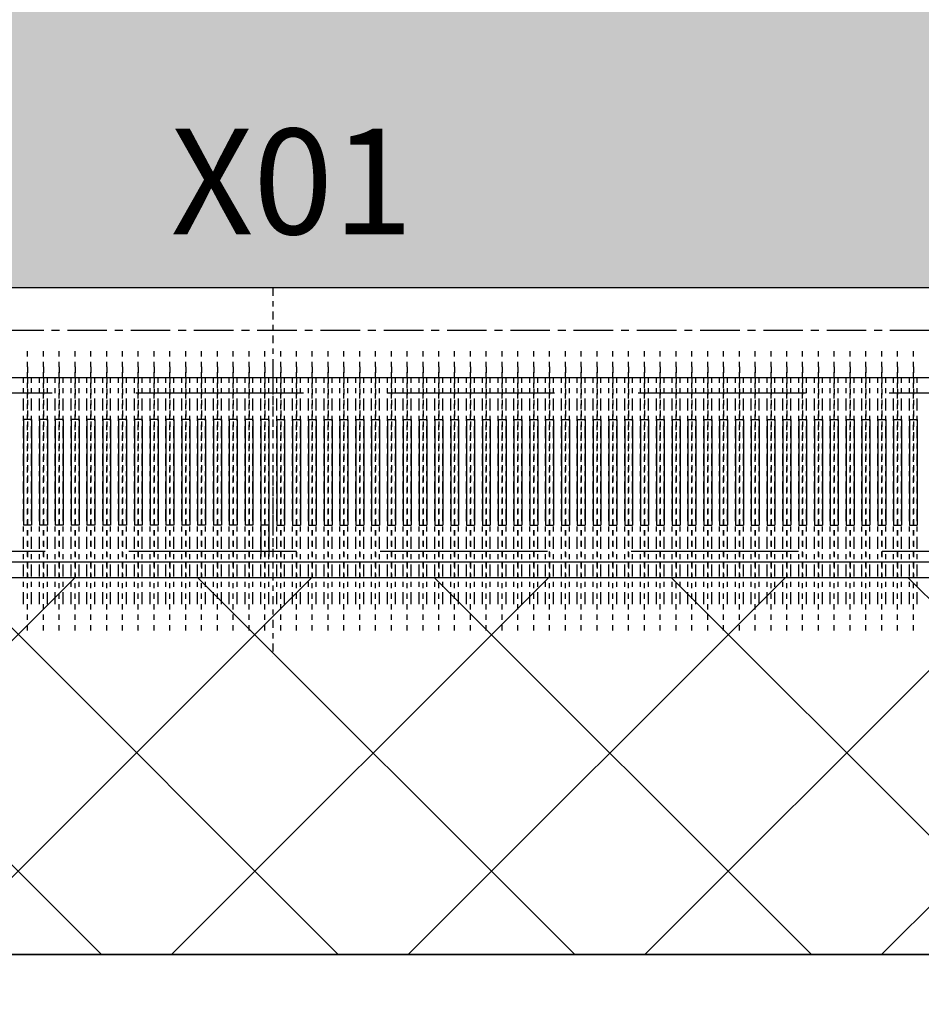
# Model space of a CAD drawing. Units: millimetres. Extents: x 11649 to 12746, y -3730 to -2972.
# Drawn here: x 12571 to 12589, y -3377 to -3358 of the extents above; entities that cross this region are included whole.
import ezdxf

# ---------------------------------------------------------------- set-up
doc = ezdxf.new("R2010")
doc.units = ezdxf.units.MM
doc.header["$PDMODE"] = 3
doc.header["$PDSIZE"] = 0.3125
doc.linetypes.add('CENTER', pattern=[0.6, 0.375, -0.075, 0.075, -0.075])
doc.linetypes.add('HIDDEN2', pattern=[4.7625, 3.175, -1.5875])
doc.layers.get('0').update_dxf_attribs({"linetype": 'CONTINUOUS'})
doc.layers.get('Defpoints').update_dxf_attribs({"linetype": 'CONTINUOUS'})
doc.layers.add('DIM', color=7, linetype='CONTINUOUS')
doc.layers.add('SPONGE', color=4, linetype='CONTINUOUS')
doc.styles.add('Arial', font='arial.ttf')
doc.styles.get("Standard").update_dxf_attribs({"font": 'romans.shx', "width": 0.8})
doc.dimstyles.new('ISO-25', dxfattribs={"dimscale": 0.7, "dimtxt": 10, "dimasz": 10, "dimexe": 1.25, "dimexo": 0.625, "dimtad": 1, "dimzin": 1, "dimdsep": 46, "dimtxsty": 'Standard', "dimcen": 5, "dimclrd": 3, "dimclre": 3, "dimclrt": 3, "dimadec": 0, "dimazin": 2, "dimtfac": 1, "dimtmove": 0, "dimatfit": 1, "dimfxl": 0, "dimarcsym": 0})
pattern_1 = [(45, (11015.5638, -2505.5838), (-2.245064, 2.245064), []), (135, (11015.5638, -2505.5838), (-2.245064, -2.245064), [])]

# ---------------------------------------------------------------- blocks, each defined once
blk = doc.blocks.new('*D18')
at = {"layer": 'Defpoints', "color": 0, "linetype": 'ByBlock', "ltscale": 0.2}
for p in [(12513.783, -3340.053), (12629.943, -3376.003), (12513.783, -3410.21)]:
    blk.add_point(p, dxfattribs=at)
at = {"layer": 'SPONGE', "color": 3, "linetype": 'ByBlock', "lineweight": -2, "ltscale": 0.2}
blk.add_line((12513.783, -3340.49), (12513.783, -3411.085), dxfattribs=at)
at = {"layer": 'SPONGE', "color": 3, "lineweight": -2, "ltscale": 0.2}
for p, q in [((12629.943, -3376.44), (12629.943, -3411.085)), ((12622.943, -3410.21), (12520.783, -3410.21))]:
    blk.add_line(p, q, dxfattribs=at)
at = {"layer": 'SPONGE', "color": 3, "linetype": 'ByBlock', "ltscale": 0.2}
for points in [[(12520.783, -3409.043), (12520.783, -3411.376), (12513.783, -3410.21)], [(12622.943, -3411.376), (12622.943, -3409.043), (12629.943, -3410.21)]]:
    blk.add_solid(points, dxfattribs=at)
at = {"layer": 'SPONGE', "color": 3, "linetype": 'ByBlock', "lineweight": 13, "ltscale": 0.2, "insert": (12571.863, -3406.198), "char_height": 7, "attachment_point": 5, "style": 'Arial'}
blk.add_mtext('*116.16%%P1', dxfattribs=at)
blk = doc.blocks.new('*D21')
at = {"layer": 'Defpoints', "color": 0, "linetype": 'ByBlock', "ltscale": 0.2}
for p in [(12531.793, -3328.853), (12650.839, -3328.853), (12543.319, -3376.003)]:
    blk.add_point(p, dxfattribs=at)
at = {"layer": 'SPONGE', "color": 3, "linetype": 'ByBlock', "lineweight": -2, "ltscale": 0.2}
blk.add_line((12532.231, -3328.853), (12651.714, -3328.853), dxfattribs=at)
at = {"layer": 'SPONGE', "color": 3, "lineweight": -2, "ltscale": 0.2}
for p, q in [((12650.839, -3369.003), (12650.839, -3335.853)), ((12543.756, -3376.003), (12651.714, -3376.003))]:
    blk.add_line(p, q, dxfattribs=at)
at = {"layer": 'SPONGE', "color": 3, "linetype": 'ByBlock', "ltscale": 0.2}
for points in [[(12652.006, -3335.853), (12649.672, -3335.853), (12650.839, -3328.853)], [(12649.672, -3369.003), (12652.006, -3369.003), (12650.839, -3376.003)]]:
    blk.add_solid(points, dxfattribs=at)
at = {"layer": 'SPONGE', "color": 3, "linetype": 'ByBlock', "lineweight": 13, "ltscale": 0.2, "insert": (12646.827, -3352.428), "char_height": 7, "attachment_point": 5, "rotation": 90, "style": 'Arial'}
blk.add_mtext('*47.15%%P1', dxfattribs=at)

msp = doc.modelspace()

# ---------------------------------------------------------------- hatches: boundary and pattern name
h = msp.add_hatch()
h.set_pattern_fill('ANSI37', color=5, style=0)
h.set_pattern_definition(pattern_1)
h.paths.add_polyline_path([(12494.793, -3320.303), (12532.793, -3320.303), (12532.793, -3329.853), (12590.583, -3329.853), (12590.583, -3332.478), (12590.683, -3332.503), (12591.683, -3332.503), (12591.683, -3332.353), (12592.533, -3332.353), (12592.533, -3332.653), (12591.683, -3332.653), (12591.683, -3332.503), (12590.683, -3332.503), (12590.583, -3332.528), (12590.583, -3333.003), (12591.683, -3333.003), (12591.683, -3332.853), (12592.533, -3332.853), (12592.533, -3333.153), (12591.683, -3333.153), (12591.683, -3333.003), (12590.583, -3333.003), (12590.583, -3333.503), (12591.683, -3333.503), (12591.683, -3333.353), (12592.533, -3333.353), (12592.533, -3333.653), (12591.683, -3333.653), (12591.683, -3333.503), (12590.583, -3333.503), (12590.583, -3334.003), (12591.683, -3334.003), (12591.683, -3333.853), (12592.533, -3333.853), (12592.533, -3334.153), (12591.683, -3334.153), (12591.683, -3334.003), (12590.583, -3334.003), (12590.583, -3334.503), (12591.683, -3334.503), (12591.683, -3334.353), (12592.533, -3334.353), (12592.533, -3334.753), (12591.683, -3334.753), (12591.683, -3334.853), (12592.533, -3334.853), (12592.533, -3335.153), (12591.683, -3335.153), (12591.683, -3335.003), (12590.583, -3335.003), (12590.583, -3335.503), (12591.683, -3335.503), (12591.683, -3335.353), (12592.533, -3335.353), (12592.533, -3335.653), (12591.683, -3335.653), (12591.683, -3335.503), (12590.583, -3335.503), (12590.583, -3336.003), (12591.683, -3336.003), (12591.683, -3335.853), (12592.533, -3335.853), (12592.533, -3336.153), (12591.683, -3336.153), (12591.683, -3336.003), (12590.583, -3336.003), (12590.583, -3336.503), (12591.683, -3336.503), (12591.683, -3336.353), (12592.533, -3336.353), (12592.533, -3336.653), (12591.683, -3336.653), (12591.683, -3336.503), (12590.583, -3336.503), (12590.583, -3337.003), (12591.683, -3337.003), (12591.683, -3336.853), (12592.533, -3336.853), (12592.533, -3337.153), (12591.683, -3337.153), (12591.683, -3337.003), (12590.583, -3337.003), (12590.583, -3356.353), (12604.383, -3356.353), (12604.383, -3362.353), (12603.383, -3362.353), (12603.383, -3363.353), (12601.399, -3363.353), (12601.399, -3364.153), (12603.883, -3364.153, -1), (12605.383, -3364.153, -0.510514), (12604.399, -3364.865), (12604.399, -3365.853), (12604.699, -3365.853), (12604.699, -3367.853), (12604.399, -3367.853), (12604.399, -3368.853), (12596.477, -3368.853), (12596.477, -3371.656, -0.191356), (12596.205, -3372.342), (12592.751, -3376.003), (12608.893, -3376.003), (12608.893, -3369.953), (12608.893, -3328.853), (12596.893, -3316.853), (12532.793, -3316.853), (12494.793, -3316.853), (12361.393, -3316.853), (12349.393, -3328.853), (12349.393, -3376.003), (12365.016, -3376.003), (12361.562, -3372.342, -0.191356), (12361.289, -3371.656), (12361.289, -3368.853), (12356.367, -3368.853), (12356.367, -3368.853, -0.409535), (12355.383, -3367.853), (12355.383, -3329.853, -0.414214), (12356.383, -3328.853), (12494.793, -3328.853)], flags=17)
h.paths.add_polyline_path([(12592.383, -3342.853), (12604.383, -3342.853), (12604.383, -3354.853), (12592.383, -3354.853)], flags=0)
h.paths.add_polyline_path([(12598.383, -3342.853), (12599.512, -3343.982, -0.286255), (12603.254, -3347.724), (12604.383, -3348.853), (12603.254, -3349.982, -0.286255), (12599.512, -3353.724), (12598.383, -3354.853), (12597.254, -3353.724, -0.286255), (12593.512, -3349.982), (12592.383, -3348.853), (12593.512, -3347.724, -0.286255), (12597.254, -3343.982)], flags=0)
h.paths.add_polyline_path([(12594.283, -3330.403), (12596.283, -3330.403), (12596.283, -3331.203), (12594.283, -3331.203)], flags=0)
h.paths.add_polyline_path([(12594.283, -3338.303), (12596.283, -3338.303), (12596.283, -3339.103), (12594.283, -3339.103)], flags=0)
h.paths.add_polyline_path([(12593.434, -3348.853), (12598.383, -3343.903), (12603.333, -3348.853), (12598.383, -3353.803)], flags=0)
h.paths.add_polyline_path([(12597.883, -3347.253), (12598.883, -3347.253, -1), (12598.883, -3350.453), (12597.883, -3350.453, -1)], flags=0)
h.paths.add_polyline_path([(12596.883, -3348.853, -1), (12599.883, -3348.853, -1)], flags=0)
h.paths.add_polyline_path([(12401.517, -3372.342, 0.191356), (12401.789, -3371.656), (12401.789, -3368.853), (12362.489, -3368.853), (12362.489, -3369.853), (12362.71, -3370.736), (12362.269, -3370.736), (12362.489, -3369.853), (12362.489, -3368.853), (12361.289, -3368.853), (12361.289, -3371.656, 0.191356), (12361.562, -3372.342), (12365.016, -3376.003), (12398.063, -3376.003)], flags=0)
h.paths.add_polyline_path([(12458.906, -3372.342, -0.191356), (12458.633, -3371.656), (12458.633, -3368.853), (12401.789, -3368.853), (12401.789, -3371.656, -0.191356), (12401.517, -3372.342), (12398.063, -3376.003), (12462.36, -3376.003)], flags=0)
h.paths.add_polyline_path([(12498.861, -3372.342, 0.191356), (12499.133, -3371.656), (12499.133, -3368.853), (12459.833, -3368.853), (12459.833, -3369.853), (12460.054, -3370.736), (12459.613, -3370.736), (12459.833, -3369.853), (12459.833, -3368.853), (12458.633, -3368.853), (12458.633, -3371.656, 0.191356), (12458.906, -3372.342), (12462.36, -3376.003), (12495.407, -3376.003)], flags=0)
h.paths.add_polyline_path([(12556.25, -3372.342, -0.191356), (12555.977, -3371.656), (12555.977, -3368.853), (12499.133, -3368.853), (12499.133, -3371.656, -0.191356), (12498.861, -3372.342), (12495.407, -3376.003), (12559.704, -3376.003)], flags=0)
h.paths.add_polyline_path([(12596.205, -3372.342, 0.191356), (12596.477, -3371.656), (12596.477, -3368.853), (12557.177, -3368.853), (12557.177, -3369.853), (12557.398, -3370.736), (12556.957, -3370.736), (12557.177, -3369.853), (12557.177, -3368.853), (12555.977, -3368.853), (12555.977, -3371.656, 0.191356), (12556.25, -3372.342), (12559.704, -3376.003), (12592.751, -3376.003)], flags=0)
h.paths.add_polyline_path([(12608.893, -3369.953), (12608.893, -3328.853), (12596.893, -3316.853), (12532.793, -3316.853), (12494.793, -3316.853), (12361.393, -3316.853), (12349.393, -3328.853), (12349.393, -3376.003), (12365.016, -3376.003), (12361.562, -3372.342, -0.191356), (12361.289, -3371.656), (12361.289, -3368.853), (12356.367, -3368.853), (12356.367, -3368.853, -0.409535), (12355.383, -3367.853), (12355.383, -3329.853, -0.414214), (12356.383, -3328.853), (12494.793, -3328.853), (12494.793, -3320.303), (12532.793, -3320.303), (12532.793, -3329.853), (12534.293, -3329.853), (12590.583, -3329.853), (12590.583, -3332.478), (12590.683, -3332.503), (12591.683, -3332.503), (12591.683, -3332.353), (12592.533, -3332.353), (12592.533, -3332.653), (12591.683, -3332.653), (12591.683, -3332.503), (12590.683, -3332.503), (12590.583, -3332.528), (12590.583, -3356.353), (12604.383, -3356.353), (12604.383, -3362.353), (12603.383, -3362.353), (12603.383, -3363.353), (12601.399, -3363.353), (12601.399, -3364.153), (12603.883, -3364.153, -1), (12605.383, -3364.153, -0.510514), (12604.399, -3364.865), (12604.399, -3365.853), (12604.699, -3365.853), (12604.699, -3367.853), (12604.399, -3367.853), (12604.399, -3368.853), (12596.477, -3368.853), (12596.477, -3371.656, -0.191356), (12596.205, -3372.342), (12592.751, -3376.003), (12608.893, -3376.003)], flags=17)
h.paths.add_polyline_path([(12592.533, -3337.153), (12591.683, -3337.153), (12591.683, -3336.853), (12592.533, -3336.853)], flags=0)
h.paths.add_polyline_path([(12592.533, -3336.653), (12591.683, -3336.653), (12591.683, -3336.353), (12592.533, -3336.353)], flags=0)
h.paths.add_polyline_path([(12592.533, -3336.153), (12591.683, -3336.153), (12591.683, -3335.853), (12592.533, -3335.853)], flags=0)
h.paths.add_polyline_path([(12592.533, -3335.653), (12591.683, -3335.653), (12591.683, -3335.353), (12592.533, -3335.353)], flags=0)
h.paths.add_polyline_path([(12592.533, -3335.153), (12591.683, -3335.153), (12591.683, -3334.853), (12592.533, -3334.853)], flags=0)
h.paths.add_polyline_path([(12592.533, -3334.653), (12591.683, -3334.653), (12591.683, -3334.353), (12592.533, -3334.353)], flags=0)
h.paths.add_polyline_path([(12592.533, -3334.153), (12591.683, -3334.153), (12591.683, -3333.853), (12592.533, -3333.853)], flags=0)
h.paths.add_polyline_path([(12592.533, -3333.653), (12591.683, -3333.653), (12591.683, -3333.353), (12592.533, -3333.353)], flags=0)
h.paths.add_polyline_path([(12592.533, -3333.153), (12591.683, -3333.153), (12591.683, -3332.853), (12592.533, -3332.853)], flags=0)
h = msp.add_hatch()
h.set_pattern_fill('ANSI37', color=5, style=0)
h.set_pattern_definition(pattern_1)
h.paths.add_polyline_path([(12494.793, -3320.303), (12532.793, -3320.303), (12532.793, -3329.853), (12590.583, -3329.853), (12590.583, -3332.478), (12590.683, -3332.503), (12591.683, -3332.503), (12591.683, -3332.353), (12592.533, -3332.353), (12592.533, -3332.653), (12591.683, -3332.653), (12591.683, -3332.503), (12590.683, -3332.503), (12590.583, -3332.528), (12590.583, -3333.003), (12591.683, -3333.003), (12591.683, -3332.853), (12592.533, -3332.853), (12592.533, -3333.153), (12591.683, -3333.153), (12591.683, -3333.003), (12590.583, -3333.003), (12590.583, -3333.503), (12591.683, -3333.503), (12591.683, -3333.353), (12592.533, -3333.353), (12592.533, -3333.653), (12591.683, -3333.653), (12591.683, -3333.503), (12590.583, -3333.503), (12590.583, -3334.003), (12591.683, -3334.003), (12591.683, -3333.853), (12592.533, -3333.853), (12592.533, -3334.153), (12591.683, -3334.153), (12591.683, -3334.003), (12590.583, -3334.003), (12590.583, -3334.503), (12591.683, -3334.503), (12591.683, -3334.353), (12592.533, -3334.353), (12592.533, -3334.753), (12591.683, -3334.753), (12591.683, -3334.853), (12592.533, -3334.853), (12592.533, -3335.153), (12591.683, -3335.153), (12591.683, -3335.003), (12590.583, -3335.003), (12590.583, -3335.503), (12591.683, -3335.503), (12591.683, -3335.353), (12592.533, -3335.353), (12592.533, -3335.653), (12591.683, -3335.653), (12591.683, -3335.503), (12590.583, -3335.503), (12590.583, -3336.003), (12591.683, -3336.003), (12591.683, -3335.853), (12592.533, -3335.853), (12592.533, -3336.153), (12591.683, -3336.153), (12591.683, -3336.003), (12590.583, -3336.003), (12590.583, -3336.503), (12591.683, -3336.503), (12591.683, -3336.353), (12592.533, -3336.353), (12592.533, -3336.653), (12591.683, -3336.653), (12591.683, -3336.503), (12590.583, -3336.503), (12590.583, -3337.003), (12591.683, -3337.003), (12591.683, -3336.853), (12592.533, -3336.853), (12592.533, -3337.153), (12591.683, -3337.153), (12591.683, -3337.003), (12590.583, -3337.003), (12590.583, -3356.353), (12604.383, -3356.353), (12604.383, -3362.353), (12603.383, -3362.353), (12603.383, -3363.353), (12601.399, -3363.353), (12601.399, -3364.153), (12603.883, -3364.153, -1), (12605.383, -3364.153, -0.510514), (12604.399, -3364.865), (12604.399, -3365.853), (12604.699, -3365.853), (12604.699, -3367.853), (12604.399, -3367.853), (12604.399, -3368.853), (12596.477, -3368.853), (12596.477, -3371.656, -0.191356), (12596.205, -3372.342), (12592.751, -3376.003), (12608.893, -3376.003), (12608.893, -3369.953), (12608.893, -3328.853), (12596.893, -3316.853), (12532.793, -3316.853), (12494.793, -3316.853), (12361.393, -3316.853), (12349.393, -3328.853), (12349.393, -3376.003), (12365.016, -3376.003), (12361.562, -3372.342, -0.191356), (12361.289, -3371.656), (12361.289, -3368.853), (12356.367, -3368.853), (12356.367, -3368.853, -0.409535), (12355.383, -3367.853), (12355.383, -3329.853, -0.414214), (12356.383, -3328.853), (12494.793, -3328.853)])
h.paths.add_polyline_path([(12594.283, -3330.403), (12596.283, -3330.403), (12596.283, -3331.203), (12594.283, -3331.203)], flags=16)
h.paths.add_polyline_path([(12592.383, -3342.853), (12604.383, -3342.853), (12604.383, -3354.853), (12592.383, -3354.853)], flags=16)
h.paths.add_polyline_path([(12598.383, -3342.853), (12599.512, -3343.982, -0.286255), (12603.254, -3347.724), (12604.383, -3348.853), (12603.254, -3349.982, -0.286255), (12599.512, -3353.724), (12598.383, -3354.853), (12597.254, -3353.724, -0.286255), (12593.512, -3349.982), (12592.383, -3348.853), (12593.512, -3347.724, -0.286255), (12597.254, -3343.982)], flags=16)
h.paths.add_polyline_path([(12594.283, -3338.303), (12596.283, -3338.303), (12596.283, -3339.103), (12594.283, -3339.103)], flags=16)
h.paths.add_polyline_path([(12593.434, -3348.853), (12598.383, -3343.903), (12603.333, -3348.853), (12598.383, -3353.803)], flags=0)
h.paths.add_polyline_path([(12597.883, -3347.253), (12598.883, -3347.253, -1), (12598.883, -3350.453), (12597.883, -3350.453, -1)], flags=0)
h.paths.add_polyline_path([(12596.883, -3348.853, -1), (12599.883, -3348.853, -1)], flags=0)
h = msp.add_hatch()
h.set_pattern_fill('CROSS', color=2, scale=5, style=0)
h.set_pattern_definition([(180, (13241.8212, -4131.4022), (-1.25, -1.25), [0.625, -1.875]), (270, (13241.5087, -4131.0897), (1.25, -1.25), [0.625, -1.875])])
h.paths.add_polyline_path([(12356.383, -3343.353), (12356.383, -3362.353), (12357.383, -3362.353), (12357.383, -3363.353), (12603.383, -3363.353), (12603.383, -3362.353), (12604.383, -3362.353), (12604.383, -3356.353), (12590.583, -3356.353), (12590.583, -3332.528), (12589.506, -3332.797), (12589.506, -3332.208), (12590.583, -3332.478), (12590.583, -3329.853), (12532.583, -3329.853), (12532.583, -3340.053), (12494.983, -3340.053), (12494.983, -3329.853), (12482.883, -3329.853), (12482.883, -3343.353), (12467.883, -3343.353), (12467.883, -3329.853), (12369.883, -3329.853), (12369.883, -3343.353)])
h.paths.add_polyline_path([(12423.708, -3359.773), (12436.91, -3359.773), (12436.91, -3363.361), (12423.708, -3363.361)], flags=9)
h.paths.add_polyline_path([(12476.339, -3360.072), (12482.151, -3360.072), (12482.151, -3363.114), (12476.339, -3363.114)], flags=24)
h.paths.add_polyline_path([(12573.866, -3360.072), (12579.312, -3360.072), (12579.312, -3363.114), (12573.866, -3363.114)], flags=24)
h.paths.add_polyline_path([(12511.331, -3340.56), (12517.268, -3340.56), (12517.268, -3343.628), (12511.331, -3343.628)], flags=24)
h.paths.add_polyline_path([(12378.985, -3360.071), (12384.817, -3360.071), (12384.817, -3363.115), (12378.985, -3363.115)], flags=24)
h.paths.add_polyline_path([(12521.052, -3359.773), (12534.254, -3359.773), (12534.254, -3363.361), (12521.052, -3363.361)], flags=9)
h.paths.add_polyline_path([(12584.992, -3337.87), (12584.992, -3331.567), (12588.061, -3331.567), (12588.061, -3337.87)], flags=24)

# ---------------------------------------------------------------- linework, layer by layer
at = {"color": 1, "linetype": 'Continuous'}
msp.add_line((12603.383, -3363.353), (12357.383, -3363.353), dxfattribs=at)
at = {"color": 3, "linetype": 'CENTER', "ltscale": 0.4}
msp.add_line((12576.227, -3363.353), (12576.227, -3370.353), dxfattribs=at)
at = {"color": 3, "linetype": 'CENTER', "ltscale": 2}
msp.add_line((12352.733, -3364.153), (12608.033, -3364.153), dxfattribs=at)
at = {"color": 3, "linetype": 'CENTER', "ltscale": 0.15}
for p, q in [((12571.577, -3369.853), (12571.577, -3364.553)), ((12571.877, -3369.853), (12571.877, -3364.553)), ((12572.177, -3369.853), (12572.177, -3364.553)), ((12572.477, -3369.853), (12572.477, -3364.553)), ((12572.777, -3369.853), (12572.777, -3364.553)), ((12573.077, -3369.853), (12573.077, -3364.553)), ((12573.377, -3369.853), (12573.377, -3364.553)), ((12573.677, -3369.853), (12573.677, -3364.553)), ((12573.977, -3369.853), (12573.977, -3364.553)), ((12574.277, -3369.853), (12574.277, -3364.553)), ((12574.577, -3369.853), (12574.577, -3364.553)), ((12574.877, -3369.853), (12574.877, -3364.553)), ((12575.177, -3369.853), (12575.177, -3364.553)), ((12575.477, -3369.853), (12575.477, -3364.553)), ((12575.777, -3369.853), (12575.777, -3364.553)), ((12576.077, -3369.853), (12576.077, -3364.553)), ((12576.377, -3369.853), (12576.377, -3364.553)), ((12576.677, -3369.853), (12576.677, -3364.553)), ((12576.977, -3369.853), (12576.977, -3364.553)), ((12577.277, -3369.853), (12577.277, -3364.553)), ((12577.577, -3369.853), (12577.577, -3364.553)), ((12577.877, -3369.853), (12577.877, -3364.553)), ((12578.177, -3369.853), (12578.177, -3364.553)), ((12578.477, -3369.853), (12578.477, -3364.553)), ((12578.777, -3369.853), (12578.777, -3364.553)), ((12579.077, -3369.853), (12579.077, -3364.553)), ((12579.377, -3369.853), (12579.377, -3364.553)), ((12579.677, -3369.853), (12579.677, -3364.553)), ((12579.977, -3369.853), (12579.977, -3364.553)), ((12580.277, -3369.853), (12580.277, -3364.553)), ((12580.577, -3369.853), (12580.577, -3364.553)), ((12580.877, -3369.853), (12580.877, -3364.553)), ((12581.177, -3369.853), (12581.177, -3364.553)), ((12581.477, -3369.853), (12581.477, -3364.553)), ((12581.777, -3369.853), (12581.777, -3364.553)), ((12582.077, -3369.853), (12582.077, -3364.553)), ((12582.377, -3369.853), (12582.377, -3364.553)), ((12582.677, -3369.853), (12582.677, -3364.553)), ((12582.977, -3369.853), (12582.977, -3364.553)), ((12583.277, -3369.853), (12583.277, -3364.553)), ((12583.577, -3369.853), (12583.577, -3364.553)), ((12583.877, -3369.853), (12583.877, -3364.553)), ((12584.177, -3369.853), (12584.177, -3364.553)), ((12584.477, -3369.853), (12584.477, -3364.553)), ((12584.777, -3369.853), (12584.777, -3364.553)), ((12585.077, -3369.853), (12585.077, -3364.553)), ((12585.377, -3369.853), (12585.377, -3364.553)), ((12585.677, -3369.853), (12585.677, -3364.553)), ((12585.977, -3369.853), (12585.977, -3364.553)), ((12585.977, -3369.853), (12585.977, -3364.553)), ((12586.277, -3369.853), (12586.277, -3364.553)), ((12586.277, -3369.853), (12586.277, -3364.553)), ((12586.577, -3369.853), (12586.577, -3364.553)), ((12586.577, -3369.853), (12586.577, -3364.553)), ((12586.877, -3369.853), (12586.877, -3364.553)), ((12586.877, -3369.853), (12586.877, -3364.553)), ((12587.177, -3369.853), (12587.177, -3364.553)), ((12587.477, -3369.853), (12587.477, -3364.553)), ((12587.777, -3369.853), (12587.777, -3364.553)), ((12588.077, -3369.853), (12588.077, -3364.553)), ((12588.377, -3369.853), (12588.377, -3364.553))]:
    msp.add_line(p, q, dxfattribs=at)
at = {"color": 3, "linetype": 'CENTER', "ltscale": 0.3}
for p, q in [((12571.577, -3364.853), (12571.577, -3368.853)), ((12571.877, -3364.853), (12571.877, -3368.853)), ((12572.177, -3364.853), (12572.177, -3368.853)), ((12572.477, -3364.853), (12572.477, -3368.853)), ((12572.777, -3364.853), (12572.777, -3368.853)), ((12573.077, -3364.853), (12573.077, -3368.853)), ((12573.377, -3364.853), (12573.377, -3368.853)), ((12573.677, -3364.853), (12573.677, -3368.853)), ((12573.977, -3364.853), (12573.977, -3368.853)), ((12574.277, -3364.853), (12574.277, -3368.853)), ((12574.577, -3364.853), (12574.577, -3368.853)), ((12574.877, -3364.853), (12574.877, -3368.853)), ((12575.177, -3364.853), (12575.177, -3368.853)), ((12575.477, -3364.853), (12575.477, -3368.853)), ((12575.777, -3364.853), (12575.777, -3368.853)), ((12576.077, -3364.853), (12576.077, -3368.853)), ((12576.227, -3364.853), (12576.227, -3368.853)), ((12576.377, -3364.853), (12576.377, -3368.853)), ((12576.677, -3364.853), (12576.677, -3368.853)), ((12576.977, -3364.853), (12576.977, -3368.853)), ((12577.277, -3364.853), (12577.277, -3368.853)), ((12577.577, -3364.853), (12577.577, -3368.853)), ((12577.877, -3364.853), (12577.877, -3368.853)), ((12578.177, -3364.853), (12578.177, -3368.853)), ((12578.477, -3364.853), (12578.477, -3368.853)), ((12578.777, -3364.853), (12578.777, -3368.853)), ((12579.077, -3364.853), (12579.077, -3368.853)), ((12579.377, -3364.853), (12579.377, -3368.853)), ((12579.677, -3364.853), (12579.677, -3368.853)), ((12579.977, -3364.853), (12579.977, -3368.853)), ((12580.277, -3364.853), (12580.277, -3368.853)), ((12580.577, -3364.853), (12580.577, -3368.853)), ((12580.877, -3364.853), (12580.877, -3368.853)), ((12581.177, -3364.853), (12581.177, -3368.853)), ((12581.477, -3364.853), (12581.477, -3368.853)), ((12581.777, -3364.853), (12581.777, -3368.853)), ((12582.077, -3364.853), (12582.077, -3368.853)), ((12582.377, -3364.853), (12582.377, -3368.853)), ((12582.677, -3364.853), (12582.677, -3368.853)), ((12582.977, -3364.853), (12582.977, -3368.853)), ((12583.277, -3364.853), (12583.277, -3368.853)), ((12583.577, -3364.853), (12583.577, -3368.853)), ((12583.877, -3364.853), (12583.877, -3368.853)), ((12584.177, -3364.853), (12584.177, -3368.853)), ((12584.477, -3364.853), (12584.477, -3368.853)), ((12584.777, -3364.853), (12584.777, -3368.853)), ((12585.077, -3364.853), (12585.077, -3368.853)), ((12585.377, -3364.853), (12585.377, -3368.853)), ((12585.677, -3364.853), (12585.677, -3368.853)), ((12585.977, -3364.853), (12585.977, -3368.853)), ((12586.277, -3364.853), (12586.277, -3368.853)), ((12586.577, -3364.853), (12586.577, -3368.853)), ((12586.877, -3364.853), (12586.877, -3368.853)), ((12587.177, -3364.853), (12587.177, -3368.853)), ((12587.477, -3364.853), (12587.477, -3368.853)), ((12587.777, -3364.853), (12587.777, -3368.853)), ((12588.077, -3364.853), (12588.077, -3368.853)), ((12588.377, -3364.853), (12588.377, -3368.853))]:
    msp.add_line(p, q, dxfattribs=at)
at = {"color": 1, "linetype": 'CENTER', "ltscale": 0.6}
for p, q in [((12571.502, -3369.353), (12571.502, -3365.053)), ((12571.652, -3369.353), (12571.652, -3365.053)), ((12571.802, -3369.353), (12571.802, -3365.053)), ((12571.952, -3369.353), (12571.952, -3365.053)), ((12572.102, -3369.353), (12572.102, -3365.053)), ((12572.252, -3369.353), (12572.252, -3365.053)), ((12572.402, -3369.353), (12572.402, -3365.053)), ((12572.552, -3369.353), (12572.552, -3365.053)), ((12572.702, -3369.353), (12572.702, -3365.053)), ((12572.852, -3369.353), (12572.852, -3365.053)), ((12573.002, -3369.353), (12573.002, -3365.053)), ((12573.152, -3369.353), (12573.152, -3365.053)), ((12573.302, -3369.353), (12573.302, -3365.053)), ((12573.452, -3369.353), (12573.452, -3365.053)), ((12573.602, -3369.353), (12573.602, -3365.053)), ((12573.752, -3369.353), (12573.752, -3365.053)), ((12573.902, -3369.353), (12573.902, -3365.053)), ((12574.052, -3369.353), (12574.052, -3365.053)), ((12574.202, -3369.353), (12574.202, -3365.053)), ((12574.352, -3369.353), (12574.352, -3365.053)), ((12574.502, -3369.353), (12574.502, -3365.053)), ((12574.652, -3369.353), (12574.652, -3365.053)), ((12574.802, -3369.353), (12574.802, -3365.053)), ((12574.952, -3369.353), (12574.952, -3365.053)), ((12575.102, -3369.353), (12575.102, -3365.053)), ((12575.252, -3369.353), (12575.252, -3365.053)), ((12575.402, -3369.353), (12575.402, -3365.053)), ((12575.552, -3369.353), (12575.552, -3365.053)), ((12575.702, -3369.353), (12575.702, -3365.053)), ((12575.852, -3369.353), (12575.852, -3365.053)), ((12576.002, -3369.353), (12576.002, -3365.053)), ((12576.152, -3369.353), (12576.152, -3365.053)), ((12576.302, -3369.353), (12576.302, -3365.053)), ((12576.452, -3369.353), (12576.452, -3365.053)), ((12576.602, -3369.353), (12576.602, -3365.053)), ((12576.752, -3369.353), (12576.752, -3365.053)), ((12576.902, -3369.353), (12576.902, -3365.053)), ((12577.052, -3369.353), (12577.052, -3365.053)), ((12577.202, -3369.353), (12577.202, -3365.053)), ((12577.352, -3369.353), (12577.352, -3365.053)), ((12577.502, -3369.353), (12577.502, -3365.053)), ((12577.652, -3369.353), (12577.652, -3365.053)), ((12577.802, -3369.353), (12577.802, -3365.053)), ((12577.952, -3369.353), (12577.952, -3365.053)), ((12578.102, -3369.353), (12578.102, -3365.053)), ((12578.252, -3369.353), (12578.252, -3365.053)), ((12578.402, -3369.353), (12578.402, -3365.053)), ((12578.552, -3369.353), (12578.552, -3365.053)), ((12578.702, -3369.353), (12578.702, -3365.053)), ((12578.852, -3369.353), (12578.852, -3365.053)), ((12579.002, -3369.353), (12579.002, -3365.053)), ((12579.152, -3369.353), (12579.152, -3365.053)), ((12579.302, -3369.353), (12579.302, -3365.053)), ((12579.452, -3369.353), (12579.452, -3365.053)), ((12579.602, -3369.353), (12579.602, -3365.053)), ((12579.752, -3369.353), (12579.752, -3365.053)), ((12579.902, -3369.353), (12579.902, -3365.053)), ((12580.052, -3369.353), (12580.052, -3365.053)), ((12580.202, -3369.353), (12580.202, -3365.053)), ((12580.352, -3369.353), (12580.352, -3365.053)), ((12580.502, -3369.353), (12580.502, -3365.053)), ((12580.652, -3369.353), (12580.652, -3365.053)), ((12580.802, -3369.353), (12580.802, -3365.053)), ((12580.952, -3369.353), (12580.952, -3365.053)), ((12581.102, -3369.353), (12581.102, -3365.053)), ((12581.252, -3369.353), (12581.252, -3365.053)), ((12581.402, -3369.353), (12581.402, -3365.053)), ((12581.552, -3369.353), (12581.552, -3365.053)), ((12581.702, -3369.353), (12581.702, -3365.053)), ((12581.852, -3369.353), (12581.852, -3365.053)), ((12582.002, -3369.353), (12582.002, -3365.053)), ((12582.152, -3369.353), (12582.152, -3365.053)), ((12582.302, -3369.353), (12582.302, -3365.053)), ((12582.452, -3369.353), (12582.452, -3365.053)), ((12582.602, -3369.353), (12582.602, -3365.053)), ((12582.752, -3369.353), (12582.752, -3365.053)), ((12582.902, -3369.353), (12582.902, -3365.053)), ((12583.052, -3369.353), (12583.052, -3365.053)), ((12583.202, -3369.353), (12583.202, -3365.053)), ((12583.352, -3369.353), (12583.352, -3365.053)), ((12583.502, -3369.353), (12583.502, -3365.053)), ((12583.652, -3369.353), (12583.652, -3365.053)), ((12583.802, -3369.353), (12583.802, -3365.053)), ((12583.952, -3369.353), (12583.952, -3365.053)), ((12584.102, -3369.353), (12584.102, -3365.053)), ((12584.252, -3369.353), (12584.252, -3365.053)), ((12584.402, -3369.353), (12584.402, -3365.053)), ((12584.552, -3369.353), (12584.552, -3365.053)), ((12584.702, -3369.353), (12584.702, -3365.053)), ((12584.852, -3369.353), (12584.852, -3365.053)), ((12585.002, -3369.353), (12585.002, -3365.053)), ((12585.152, -3369.353), (12585.152, -3365.053)), ((12585.302, -3369.353), (12585.302, -3365.053)), ((12585.452, -3369.353), (12585.452, -3365.053)), ((12585.602, -3369.353), (12585.602, -3365.053)), ((12585.752, -3369.353), (12585.752, -3365.053)), ((12585.902, -3369.353), (12585.902, -3365.053)), ((12586.052, -3369.353), (12586.052, -3365.053)), ((12586.052, -3369.353), (12586.052, -3365.053)), ((12586.202, -3369.353), (12586.202, -3365.053)), ((12586.202, -3369.353), (12586.202, -3365.053)), ((12586.352, -3369.353), (12586.352, -3365.053)), ((12586.352, -3369.353), (12586.352, -3365.053)), ((12586.502, -3369.353), (12586.502, -3365.053)), ((12586.502, -3369.353), (12586.502, -3365.053)), ((12586.652, -3369.353), (12586.652, -3365.053)), ((12586.652, -3369.353), (12586.652, -3365.053)), ((12586.802, -3369.353), (12586.802, -3365.053)), ((12586.802, -3369.353), (12586.802, -3365.053)), ((12586.952, -3369.353), (12586.952, -3365.053)), ((12586.952, -3369.353), (12586.952, -3365.053)), ((12587.102, -3369.353), (12587.102, -3365.053)), ((12587.102, -3369.353), (12587.102, -3365.053)), ((12587.252, -3369.353), (12587.252, -3365.053)), ((12587.402, -3369.353), (12587.402, -3365.053)), ((12587.552, -3369.353), (12587.552, -3365.053)), ((12587.702, -3369.353), (12587.702, -3365.053)), ((12587.852, -3369.353), (12587.852, -3365.053)), ((12588.002, -3369.353), (12588.002, -3365.053)), ((12588.152, -3369.353), (12588.152, -3365.053)), ((12588.302, -3369.353), (12588.302, -3365.053)), ((12588.452, -3369.353), (12588.452, -3365.053))]:
    msp.add_line(p, q, dxfattribs=at)
at = {"color": 2, "linetype": 'HIDDEN2'}
for p, q in [((12605.383, -3365.353), (12355.383, -3365.353)), ((12605.249, -3368.353), (12355.517, -3368.353))]:
    msp.add_line(p, q, dxfattribs=at)
at = {"color": 1, "ltscale": 0.006001}
for p, q in [((12571.652, -3365.853), (12571.502, -3365.853)), ((12571.952, -3365.853), (12571.802, -3365.853)), ((12572.252, -3365.853), (12572.102, -3365.853)), ((12572.552, -3365.853), (12572.402, -3365.853)), ((12572.852, -3365.853), (12572.702, -3365.853)), ((12573.152, -3365.853), (12573.002, -3365.853)), ((12573.452, -3365.853), (12573.302, -3365.853)), ((12573.752, -3365.853), (12573.602, -3365.853)), ((12574.052, -3365.853), (12573.902, -3365.853)), ((12574.352, -3365.853), (12574.202, -3365.853)), ((12574.652, -3365.853), (12574.502, -3365.853)), ((12574.952, -3365.853), (12574.802, -3365.853)), ((12575.252, -3365.853), (12575.102, -3365.853)), ((12575.552, -3365.853), (12575.402, -3365.853)), ((12575.852, -3365.853), (12575.702, -3365.853)), ((12576.152, -3365.853), (12576.002, -3365.853)), ((12576.302, -3365.853), (12576.452, -3365.853)), ((12576.602, -3365.853), (12576.752, -3365.853)), ((12576.902, -3365.853), (12577.052, -3365.853)), ((12577.202, -3365.853), (12577.352, -3365.853)), ((12577.502, -3365.853), (12577.652, -3365.853)), ((12577.802, -3365.853), (12577.952, -3365.853)), ((12578.102, -3365.853), (12578.252, -3365.853)), ((12578.402, -3365.853), (12578.552, -3365.853)), ((12578.702, -3365.853), (12578.852, -3365.853)), ((12579.002, -3365.853), (12579.152, -3365.853)), ((12579.302, -3365.853), (12579.452, -3365.853)), ((12579.602, -3365.853), (12579.752, -3365.853)), ((12579.902, -3365.853), (12580.052, -3365.853)), ((12580.202, -3365.853), (12580.352, -3365.853)), ((12580.502, -3365.853), (12580.652, -3365.853)), ((12580.802, -3365.853), (12580.952, -3365.853)), ((12581.102, -3365.853), (12581.252, -3365.853)), ((12581.402, -3365.853), (12581.552, -3365.853)), ((12581.702, -3365.853), (12581.852, -3365.853)), ((12582.002, -3365.853), (12582.152, -3365.853)), ((12582.302, -3365.853), (12582.452, -3365.853)), ((12582.602, -3365.853), (12582.752, -3365.853)), ((12582.902, -3365.853), (12583.052, -3365.853)), ((12583.202, -3365.853), (12583.352, -3365.853)), ((12583.502, -3365.853), (12583.652, -3365.853)), ((12583.802, -3365.853), (12583.952, -3365.853)), ((12584.102, -3365.853), (12584.252, -3365.853)), ((12584.402, -3365.853), (12584.552, -3365.853)), ((12584.702, -3365.853), (12584.852, -3365.853)), ((12585.002, -3365.853), (12585.152, -3365.853)), ((12585.302, -3365.853), (12585.452, -3365.853)), ((12585.602, -3365.853), (12585.752, -3365.853)), ((12585.902, -3365.853), (12586.052, -3365.853)), ((12586.202, -3365.853), (12586.352, -3365.853)), ((12586.502, -3365.853), (12586.652, -3365.853)), ((12586.802, -3365.853), (12586.952, -3365.853)), ((12587.102, -3365.853), (12587.252, -3365.853)), ((12587.402, -3365.853), (12587.552, -3365.853)), ((12587.702, -3365.853), (12587.852, -3365.853)), ((12588.002, -3365.853), (12588.152, -3365.853)), ((12588.302, -3365.853), (12588.452, -3365.853)), ((12571.652, -3367.853), (12571.502, -3367.853)), ((12571.952, -3367.853), (12571.802, -3367.853)), ((12572.252, -3367.853), (12572.102, -3367.853)), ((12572.552, -3367.853), (12572.402, -3367.853)), ((12572.852, -3367.853), (12572.702, -3367.853)), ((12573.152, -3367.853), (12573.002, -3367.853)), ((12573.452, -3367.853), (12573.302, -3367.853)), ((12573.752, -3367.853), (12573.602, -3367.853)), ((12574.052, -3367.853), (12573.902, -3367.853)), ((12574.352, -3367.853), (12574.202, -3367.853)), ((12574.652, -3367.853), (12574.502, -3367.853)), ((12574.952, -3367.853), (12574.802, -3367.853)), ((12575.252, -3367.853), (12575.102, -3367.853)), ((12575.552, -3367.853), (12575.402, -3367.853)), ((12575.852, -3367.853), (12575.702, -3367.853)), ((12576.152, -3367.853), (12576.002, -3367.853)), ((12576.302, -3367.853), (12576.452, -3367.853)), ((12576.602, -3367.853), (12576.752, -3367.853)), ((12576.902, -3367.853), (12577.052, -3367.853)), ((12577.202, -3367.853), (12577.352, -3367.853)), ((12577.502, -3367.853), (12577.652, -3367.853)), ((12577.802, -3367.853), (12577.952, -3367.853)), ((12578.102, -3367.853), (12578.252, -3367.853)), ((12578.402, -3367.853), (12578.552, -3367.853)), ((12578.702, -3367.853), (12578.852, -3367.853)), ((12579.002, -3367.853), (12579.152, -3367.853)), ((12579.302, -3367.853), (12579.452, -3367.853)), ((12579.602, -3367.853), (12579.752, -3367.853)), ((12579.902, -3367.853), (12580.052, -3367.853)), ((12580.202, -3367.853), (12580.352, -3367.853)), ((12580.502, -3367.853), (12580.652, -3367.853)), ((12580.802, -3367.853), (12580.952, -3367.853)), ((12581.102, -3367.853), (12581.252, -3367.853)), ((12581.402, -3367.853), (12581.552, -3367.853)), ((12581.702, -3367.853), (12581.852, -3367.853)), ((12582.002, -3367.853), (12582.152, -3367.853)), ((12582.302, -3367.853), (12582.452, -3367.853)), ((12582.602, -3367.853), (12582.752, -3367.853)), ((12582.902, -3367.853), (12583.052, -3367.853)), ((12583.202, -3367.853), (12583.352, -3367.853)), ((12583.502, -3367.853), (12583.652, -3367.853)), ((12583.802, -3367.853), (12583.952, -3367.853)), ((12584.102, -3367.853), (12584.252, -3367.853)), ((12584.402, -3367.853), (12584.552, -3367.853)), ((12584.702, -3367.853), (12584.852, -3367.853)), ((12585.002, -3367.853), (12585.152, -3367.853)), ((12585.302, -3367.853), (12585.452, -3367.853)), ((12585.602, -3367.853), (12585.752, -3367.853)), ((12585.902, -3367.853), (12586.052, -3367.853)), ((12586.202, -3367.853), (12586.352, -3367.853)), ((12586.502, -3367.853), (12586.652, -3367.853)), ((12586.802, -3367.853), (12586.952, -3367.853)), ((12587.102, -3367.853), (12587.252, -3367.853)), ((12587.402, -3367.853), (12587.552, -3367.853)), ((12587.702, -3367.853), (12587.852, -3367.853)), ((12588.002, -3367.853), (12588.152, -3367.853)), ((12588.302, -3367.853), (12588.452, -3367.853))]:
    msp.add_line(p, q, dxfattribs=at)
at = {"color": 1, "linetype": 'Continuous', "ltscale": 0.3}
for p, q in [((12571.502, -3365.853), (12571.502, -3367.853)), ((12571.652, -3365.853), (12571.652, -3367.853)), ((12571.802, -3365.853), (12571.802, -3367.853)), ((12571.952, -3365.853), (12571.952, -3367.853)), ((12572.102, -3365.853), (12572.102, -3367.853)), ((12572.252, -3365.853), (12572.252, -3367.853)), ((12572.402, -3365.853), (12572.402, -3367.853)), ((12572.552, -3365.853), (12572.552, -3367.853)), ((12572.702, -3365.853), (12572.702, -3367.853)), ((12572.852, -3365.853), (12572.852, -3367.853)), ((12573.002, -3365.853), (12573.002, -3367.853)), ((12573.152, -3365.853), (12573.152, -3367.853)), ((12573.302, -3365.853), (12573.302, -3367.853)), ((12573.452, -3365.853), (12573.452, -3367.853)), ((12573.602, -3365.853), (12573.602, -3367.853)), ((12573.752, -3365.853), (12573.752, -3367.853)), ((12573.902, -3365.853), (12573.902, -3367.853)), ((12574.052, -3365.853), (12574.052, -3367.853)), ((12574.202, -3365.853), (12574.202, -3367.853)), ((12574.352, -3365.853), (12574.352, -3367.853)), ((12574.502, -3365.853), (12574.502, -3367.853)), ((12574.652, -3365.853), (12574.652, -3367.853)), ((12574.802, -3365.853), (12574.802, -3367.853)), ((12574.952, -3365.853), (12574.952, -3367.853)), ((12575.102, -3365.853), (12575.102, -3367.853)), ((12575.252, -3365.853), (12575.252, -3367.853)), ((12575.402, -3365.853), (12575.402, -3367.853)), ((12575.552, -3365.853), (12575.552, -3367.853)), ((12575.702, -3365.853), (12575.702, -3367.853)), ((12575.852, -3365.853), (12575.852, -3367.853)), ((12576.002, -3365.853), (12576.002, -3368.453)), ((12576.002, -3365.853), (12576.002, -3367.853)), ((12576.152, -3365.853), (12576.152, -3368.453)), ((12576.152, -3365.853), (12576.152, -3367.853)), ((12576.302, -3365.853), (12576.302, -3367.853)), ((12576.452, -3365.853), (12576.452, -3367.853)), ((12576.602, -3365.853), (12576.602, -3367.853)), ((12576.752, -3365.853), (12576.752, -3367.853)), ((12576.902, -3365.853), (12576.902, -3367.853)), ((12577.052, -3365.853), (12577.052, -3367.853)), ((12577.202, -3365.853), (12577.202, -3367.853)), ((12577.352, -3365.853), (12577.352, -3367.853)), ((12577.502, -3365.853), (12577.502, -3367.853)), ((12577.652, -3365.853), (12577.652, -3367.853)), ((12577.802, -3365.853), (12577.802, -3367.853)), ((12577.952, -3365.853), (12577.952, -3367.853)), ((12578.102, -3365.853), (12578.102, -3367.853)), ((12578.252, -3365.853), (12578.252, -3367.853)), ((12578.402, -3365.853), (12578.402, -3367.853)), ((12578.552, -3365.853), (12578.552, -3367.853)), ((12578.702, -3365.853), (12578.702, -3367.853)), ((12578.852, -3365.853), (12578.852, -3367.853)), ((12579.002, -3365.853), (12579.002, -3367.853)), ((12579.152, -3365.853), (12579.152, -3367.853)), ((12579.302, -3365.853), (12579.302, -3367.853)), ((12579.452, -3365.853), (12579.452, -3367.853)), ((12579.602, -3365.853), (12579.602, -3367.853)), ((12579.752, -3365.853), (12579.752, -3367.853)), ((12579.902, -3365.853), (12579.902, -3367.853)), ((12580.052, -3365.853), (12580.052, -3367.853)), ((12580.202, -3365.853), (12580.202, -3367.853)), ((12580.352, -3365.853), (12580.352, -3367.853)), ((12580.502, -3365.853), (12580.502, -3367.853)), ((12580.652, -3365.853), (12580.652, -3367.853)), ((12580.802, -3365.853), (12580.802, -3367.853)), ((12580.952, -3365.853), (12580.952, -3367.853)), ((12581.102, -3365.853), (12581.102, -3367.853)), ((12581.252, -3365.853), (12581.252, -3367.853)), ((12581.402, -3365.853), (12581.402, -3367.853)), ((12581.552, -3365.853), (12581.552, -3367.853)), ((12581.702, -3365.853), (12581.702, -3367.853)), ((12581.852, -3365.853), (12581.852, -3367.853)), ((12582.002, -3365.853), (12582.002, -3367.853)), ((12582.152, -3365.853), (12582.152, -3367.853)), ((12582.302, -3365.853), (12582.302, -3367.853)), ((12582.452, -3365.853), (12582.452, -3367.853)), ((12582.602, -3365.853), (12582.602, -3367.853)), ((12582.752, -3365.853), (12582.752, -3367.853)), ((12582.902, -3365.853), (12582.902, -3367.853)), ((12583.052, -3365.853), (12583.052, -3367.853)), ((12583.202, -3365.853), (12583.202, -3367.853)), ((12583.352, -3365.853), (12583.352, -3367.853)), ((12583.502, -3365.853), (12583.502, -3367.853)), ((12583.652, -3365.853), (12583.652, -3367.853)), ((12583.802, -3365.853), (12583.802, -3367.853)), ((12583.952, -3365.853), (12583.952, -3367.853)), ((12584.102, -3365.853), (12584.102, -3367.853)), ((12584.252, -3365.853), (12584.252, -3367.853)), ((12584.402, -3365.853), (12584.402, -3367.853)), ((12584.552, -3365.853), (12584.552, -3367.853)), ((12584.702, -3365.853), (12584.702, -3367.853)), ((12584.852, -3365.853), (12584.852, -3367.853)), ((12585.002, -3365.853), (12585.002, -3367.853)), ((12585.152, -3365.853), (12585.152, -3367.853)), ((12585.302, -3365.853), (12585.302, -3367.853)), ((12585.452, -3365.853), (12585.452, -3367.853)), ((12585.602, -3365.853), (12585.602, -3367.853)), ((12585.752, -3365.853), (12585.752, -3367.853)), ((12585.902, -3365.853), (12585.902, -3367.853)), ((12586.052, -3365.853), (12586.052, -3367.853)), ((12586.202, -3365.853), (12586.202, -3367.853)), ((12586.352, -3365.853), (12586.352, -3367.853)), ((12586.502, -3365.853), (12586.502, -3367.853)), ((12586.652, -3365.853), (12586.652, -3367.853)), ((12586.802, -3365.853), (12586.802, -3367.853)), ((12586.952, -3365.853), (12586.952, -3367.853)), ((12587.102, -3365.853), (12587.102, -3367.853)), ((12587.252, -3365.853), (12587.252, -3367.853)), ((12587.402, -3365.853), (12587.402, -3367.853)), ((12587.552, -3365.853), (12587.552, -3367.853)), ((12587.702, -3365.853), (12587.702, -3367.853)), ((12587.852, -3365.853), (12587.852, -3367.853)), ((12588.002, -3365.853), (12588.002, -3367.853)), ((12588.152, -3365.853), (12588.152, -3367.853)), ((12588.302, -3365.853), (12588.302, -3367.853)), ((12588.452, -3365.853), (12588.452, -3367.853))]:
    msp.add_line(p, q, dxfattribs=at)
at = {"color": 1, "linetype": 'Continuous', "ltscale": 0.153575}
msp.add_line((12604.383, -3368.853), (12356.383, -3368.853), dxfattribs=at)
at = {"color": 5}
msp.add_line((12629.943, -3376.003), (12327.843, -3376.003), dxfattribs=at)
at = {"layer": 'DIM', "color": 1}
msp.add_line((12556.177, -3365.053), (12596.277, -3365.053), dxfattribs=at)
at = {"layer": 'DIM', "color": 2}
msp.add_line((12557.227, -3368.553), (12595.227, -3368.553), dxfattribs=at)

# ---------------------------------------------------------------- texts
at = {"color": 2, "insert": (12576.589, -3361.593), "char_height": 2, "attachment_point": 5, "style": 'Arial'}
msp.add_mtext('X01', dxfattribs=at)

# ---------------------------------------------------------------- dimensions: what is measured, and where the dimension line sits
at = {"layer": 'SPONGE', "color": 0, "linetype": 'ByBlock', "lineweight": 13, "ltscale": 0.2}
dim = msp.add_linear_dim(base=(12650.839, -3328.853), p1=(12543.319, -3376.003), p2=(12531.793, -3328.853), angle=90, text='*<>%%P1', dimstyle='ISO-25', override={"dimtxsty": 'Arial', "dimfxl": 1.25, "dimarcsym": 1}, dxfattribs=at)
dim.commit()
dim.dimension.update_dxf_attribs({"geometry": '*D21', "text_midpoint": (12646.827, -3352.428)})
dim = msp.add_linear_dim(base=(12513.783, -3410.21), p1=(12629.943, -3376.003), p2=(12513.783, -3340.053), text='*<>%%P1', dimstyle='ISO-25', override={"dimtxsty": 'Arial', "dimfxl": 1.25, "dimarcsym": 1}, dxfattribs=at)
dim.commit()
dim.dimension.update_dxf_attribs({"geometry": '*D18', "text_midpoint": (12571.863, -3406.198)})

doc.saveas('drawing.dxf')
